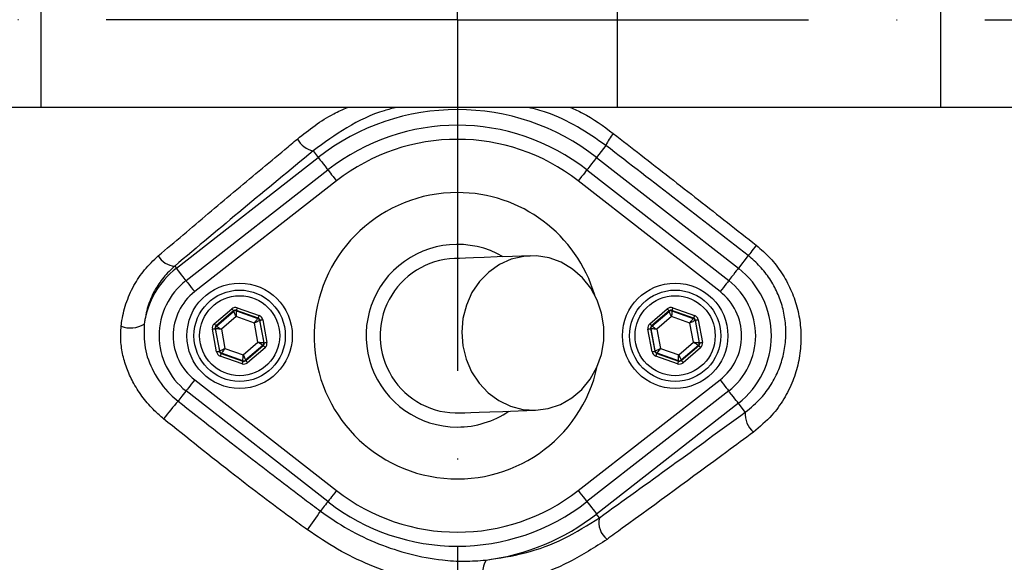
# Model space of a CAD drawing. Extents: x 0 to 13400, y 0 to 8910.
# Drawn here: x 12338 to 12479, y 1892 to 1969 of the extents above; entities that cross this region are included whole.
import ezdxf

# ---------------------------------------------------------------- set-up
doc = ezdxf.new("R2010")
doc.units = 0
doc.header["$LTSCALE"] = 5
doc.header["$MEASUREMENT"] = 0
doc.linetypes.add('GEN7', pattern=[15, 10, -2.5, 0, -2.5])
doc.layers.get('0').update_dxf_attribs({"linetype": 'CONTINUOUS'})
doc.layers.add('7', color=4, linetype='GEN7')
doc.styles.add('ISO', font='GENISO.SHX')
doc.dimstyles.new('GEN-ISO', dxfattribs={"dimtxt": 50, "dimasz": 50, "dimexe": 40, "dimexo": 1, "dimgap": 30, "dimtad": 0, "dimtih": 1, "dimtoh": 1, "dimdec": 1, "dimdsep": 46, "dimtxsty": 'ISO', "dimcen": 2, "dimclrd": 256, "dimclre": 256, "dimclrt": 2, "dimadec": 0, "dimazin": 0, "dimtp": 0.1, "dimtm": 0.1, "dimtfac": 0.05, "dimtdec": 1, "dimtix": 1, "dimtmove": 2, "dimatfit": 3, "dimfxl": 1, "dimtolj": 1, "dimarcsym": 0})

# ---------------------------------------------------------------- blocks, each defined once
blk = doc.blocks.new('*D242')
at = {"color": 3}
for p, q in [((12609.64, 1968.85), (12884.48, 1968.85)), ((12859.48, 1933.85), (12859.48, 1795.97)), ((12401.75, 1760.97), (12884.48, 1760.97))]:
    blk.add_line(p, q, dxfattribs=at)
for points in [[(12865.31, 1933.85), (12853.65, 1933.85), (12859.48, 1968.85)], [(12853.65, 1795.97), (12865.31, 1795.97), (12859.48, 1760.97)]]:
    blk.add_solid(points, dxfattribs=at)
at = {"color": 2, "insert": (12804.48, 1864.91), "char_height": 50, "attachment_point": 5, "rotation": 90, "style": 'ISO'}
blk.add_mtext('\\A1;8.2', dxfattribs=at)

msp = doc.modelspace()

# ---------------------------------------------------------------- linework, layer by layer
at = {"color": 7, "linetype": 'Continuous'}
for p, q in [((12341.502, 1956.352), (12341.502, 1981.352)), ((12423.547, 1956.352), (12423.547, 1981.352)), ((12469.593, 1956.352), (12469.593, 1981.352)), ((12341.502, 1956.352), (12329.731, 1956.352)), ((12423.547, 1956.352), (12341.502, 1956.352)), ((12469.593, 1956.352), (12423.547, 1956.352)), ((12499.593, 1956.352), (12469.593, 1956.352)), ((12380.216, 1950.159), (12380.94, 1949.233)), ((12421.896, 1950.931), (12420.57, 1949.233)), ((12360.747, 1933.468), (12380.94, 1949.233)), ((12420.57, 1949.233), (12440.762, 1933.468)), ((12362.123, 1931.706), (12382.315, 1947.471)), ((12419.194, 1947.471), (12439.387, 1931.706)), ((12383.546, 1945.894), (12363.353, 1930.13)), ((12438.156, 1930.13), (12417.964, 1945.894)), ((12442.156, 1935.254), (12440.762, 1933.468)), ((12360.51, 1933.771), (12360.747, 1933.468)), ((12366.138, 1925.551), (12368.631, 1927.687)), ((12368.891, 1927.383), (12366.398, 1925.247)), ((12368.902, 1927.327), (12368.891, 1927.383)), ((12372.381, 1926.365), (12369.285, 1927.456)), ((12369.285, 1927.456), (12369.295, 1927.4)), ((12369.295, 1927.4), (12372.338, 1926.328)), ((12369.418, 1927.833), (12372.514, 1926.742)), ((12428.138, 1925.551), (12430.631, 1927.687)), ((12430.891, 1927.383), (12428.398, 1925.247)), ((12430.902, 1927.327), (12430.891, 1927.383)), ((12434.381, 1926.365), (12431.285, 1927.456)), ((12431.285, 1927.456), (12431.295, 1927.4)), ((12431.295, 1927.4), (12434.338, 1926.328)), ((12431.418, 1927.833), (12434.514, 1926.742)), ((12366.452, 1925.228), (12368.902, 1927.327)), ((12369.247, 1926.569), (12367.148, 1924.771)), ((12371.854, 1925.65), (12369.247, 1926.569)), ((12372.338, 1926.328), (12372.381, 1926.365)), ((12372.641, 1926.061), (12372.598, 1926.024)), ((12372.598, 1926.024), (12373.191, 1922.853)), ((12373.244, 1922.834), (12372.641, 1926.061)), ((12373.034, 1926.135), (12373.637, 1922.907)), ((12428.452, 1925.228), (12430.902, 1927.327)), ((12431.247, 1926.569), (12429.148, 1924.771)), ((12433.854, 1925.65), (12431.247, 1926.569)), ((12434.338, 1926.328), (12434.381, 1926.365)), ((12434.641, 1926.061), (12434.598, 1926.024)), ((12434.598, 1926.024), (12435.191, 1922.853)), ((12435.244, 1922.834), (12434.641, 1926.061)), ((12435.034, 1926.135), (12435.637, 1922.907)), ((12366.475, 1921.569), (12365.872, 1924.796)), ((12366.265, 1924.87), (12366.868, 1921.643)), ((12366.319, 1924.851), (12366.265, 1924.87)), ((12366.911, 1921.68), (12366.319, 1924.851)), ((12366.398, 1925.247), (12366.452, 1925.228)), ((12367.148, 1924.771), (12367.655, 1922.053)), ((12372.362, 1922.933), (12371.854, 1925.65)), ((12428.475, 1921.569), (12427.872, 1924.796)), ((12428.265, 1924.87), (12428.868, 1921.643)), ((12428.319, 1924.851), (12428.265, 1924.87)), ((12428.911, 1921.68), (12428.319, 1924.851)), ((12428.398, 1925.247), (12428.452, 1925.228)), ((12429.148, 1924.771), (12429.655, 1922.053)), ((12434.362, 1922.933), (12433.854, 1925.65)), ((12367.655, 1922.053), (12370.262, 1921.135)), ((12370.262, 1921.135), (12372.362, 1922.933)), ((12373.058, 1922.476), (12370.607, 1920.377)), ((12370.618, 1920.321), (12373.111, 1922.457)), ((12373.371, 1922.153), (12370.878, 1920.017)), ((12373.111, 1922.457), (12373.058, 1922.476)), ((12373.191, 1922.853), (12373.244, 1922.834)), ((12429.655, 1922.053), (12432.262, 1921.135)), ((12432.262, 1921.135), (12434.362, 1922.933)), ((12435.058, 1922.476), (12432.607, 1920.377)), ((12432.618, 1920.321), (12435.111, 1922.457)), ((12435.371, 1922.153), (12432.878, 1920.017)), ((12435.111, 1922.457), (12435.058, 1922.476)), ((12435.191, 1922.853), (12435.244, 1922.834)), ((12366.868, 1921.643), (12366.911, 1921.68)), ((12370.092, 1919.87), (12366.995, 1920.962)), ((12367.172, 1921.376), (12367.128, 1921.339)), ((12367.128, 1921.339), (12370.225, 1920.247)), ((12370.214, 1920.303), (12367.172, 1921.376)), ((12370.607, 1920.377), (12370.618, 1920.321)), ((12428.868, 1921.643), (12428.911, 1921.68)), ((12432.092, 1919.87), (12428.995, 1920.962)), ((12429.172, 1921.376), (12429.128, 1921.339)), ((12429.128, 1921.339), (12432.225, 1920.247)), ((12432.214, 1920.303), (12429.172, 1921.376)), ((12432.607, 1920.377), (12432.618, 1920.321)), ((12370.225, 1920.247), (12370.214, 1920.303)), ((12432.225, 1920.247), (12432.214, 1920.303)), ((12363.353, 1917.574), (12383.546, 1901.809)), ((12417.964, 1901.809), (12438.156, 1917.574)), ((12382.315, 1900.233), (12362.123, 1915.998)), ((12439.387, 1915.998), (12419.194, 1900.233)), ((12440.762, 1914.236), (12420.57, 1898.471)), ((12441.741, 1912.982), (12440.762, 1914.236)), ((12420.978, 1897.949), (12420.57, 1898.471))]:
    msp.add_line(p, q, dxfattribs=at)
for points in [[(12380.94, 1949.233), (12380.991, 1949.167), (12381.092, 1949.037), (12381.241, 1948.846), (12381.433, 1948.601), (12381.66, 1948.31), (12381.915, 1947.984), (12382.188, 1947.633), (12382.315, 1947.471)], [(12420.57, 1949.233), (12420.519, 1949.167), (12420.417, 1949.037), (12420.268, 1948.846), (12420.077, 1948.601), (12419.85, 1948.31), (12419.595, 1947.984), (12419.321, 1947.633), (12419.194, 1947.471)], [(12382.315, 1947.471), (12382.335, 1947.445), (12382.402, 1947.359), (12382.515, 1947.215), (12382.668, 1947.019), (12382.855, 1946.779), (12383.07, 1946.504), (12383.303, 1946.205), (12383.546, 1945.894)], [(12419.194, 1947.471), (12419.174, 1947.445), (12419.107, 1947.359), (12418.995, 1947.215), (12418.842, 1947.019), (12418.654, 1946.779), (12418.44, 1946.504), (12418.207, 1946.205), (12417.964, 1945.894)], [(12443.307, 1936.729), (12443.082, 1936.442), (12442.872, 1936.173), (12442.682, 1935.928), (12442.515, 1935.715), (12442.376, 1935.537), (12442.269, 1935.398), (12442.195, 1935.303), (12442.156, 1935.254)], [(12411.101, 1935.234), (12408.608, 1935.144), (12406.435, 1935.065), (12404.588, 1934.998), (12403.069, 1934.943), (12401.885, 1934.9), (12401.036, 1934.869), (12400.526, 1934.851), (12400.356, 1934.845)], [(12411.897, 1913.248), (12413.699, 1913.491), (12415.43, 1914.078), (12417.035, 1914.993), (12418.461, 1916.204), (12419.664, 1917.674), (12420.604, 1919.355), (12421.252, 1921.193), (12421.587, 1923.129), (12421.597, 1925.101), (12421.282, 1927.045), (12420.653, 1928.899), (12419.73, 1930.603), (12418.543, 1932.103), (12417.129, 1933.35), (12415.534, 1934.305), (12413.809, 1934.936), (12412.01, 1935.223), (12410.195, 1935.157), (12408.421, 1934.74), (12406.747, 1933.986), (12405.225, 1932.919), (12403.905, 1931.573), (12402.829, 1929.991), (12402.032, 1928.224), (12401.539, 1926.33), (12401.366, 1924.368), (12401.519, 1922.402), (12401.992, 1920.495), (12402.771, 1918.709), (12403.831, 1917.1), (12405.137, 1915.721), (12406.648, 1914.616), (12408.314, 1913.82), (12410.083, 1913.36), (12411.897, 1913.248)], [(12362.123, 1931.706), (12361.996, 1931.868), (12361.722, 1932.219), (12361.467, 1932.546), (12361.24, 1932.836), (12361.049, 1933.081), (12360.9, 1933.272), (12360.798, 1933.403), (12360.747, 1933.468)], [(12440.762, 1933.468), (12440.711, 1933.403), (12440.609, 1933.272), (12440.46, 1933.081), (12440.269, 1932.836), (12440.042, 1932.546), (12439.787, 1932.219), (12439.513, 1931.868), (12439.387, 1931.706)], [(12362.123, 1931.706), (12362.143, 1931.681), (12362.21, 1931.594), (12362.323, 1931.45), (12362.475, 1931.254), (12362.663, 1931.014), (12362.877, 1930.74), (12363.111, 1930.441), (12363.353, 1930.13)], [(12439.387, 1931.706), (12439.367, 1931.681), (12439.299, 1931.594), (12439.187, 1931.45), (12439.034, 1931.254), (12438.847, 1931.014), (12438.632, 1930.74), (12438.399, 1930.441), (12438.156, 1930.13)], [(12368.631, 1927.687), (12368.682, 1927.628), (12368.73, 1927.572), (12368.774, 1927.519), (12368.814, 1927.474), (12368.846, 1927.436), (12368.87, 1927.407), (12368.886, 1927.39), (12368.891, 1927.383)], [(12369.295, 1927.4), (12369.294, 1927.382), (12369.291, 1927.333), (12369.287, 1927.255), (12369.281, 1927.152), (12369.273, 1927.027), (12369.265, 1926.884), (12369.256, 1926.73), (12369.247, 1926.569)], [(12369.418, 1927.833), (12369.392, 1927.761), (12369.367, 1927.691), (12369.344, 1927.626), (12369.324, 1927.569), (12369.308, 1927.522), (12369.295, 1927.487), (12369.288, 1927.465), (12369.285, 1927.456)], [(12430.631, 1927.687), (12430.682, 1927.628), (12430.73, 1927.572), (12430.774, 1927.519), (12430.814, 1927.474), (12430.846, 1927.436), (12430.87, 1927.407), (12430.886, 1927.39), (12430.891, 1927.383)], [(12431.295, 1927.4), (12431.294, 1927.382), (12431.291, 1927.333), (12431.287, 1927.255), (12431.281, 1927.152), (12431.273, 1927.027), (12431.265, 1926.884), (12431.256, 1926.73), (12431.247, 1926.569)], [(12431.418, 1927.833), (12431.392, 1927.761), (12431.367, 1927.691), (12431.344, 1927.626), (12431.324, 1927.569), (12431.308, 1927.522), (12431.295, 1927.487), (12431.288, 1927.465), (12431.285, 1927.456)], [(12369.247, 1926.569), (12369.18, 1926.715), (12369.116, 1926.856), (12369.057, 1926.986), (12369.005, 1927.1), (12368.962, 1927.195), (12368.93, 1927.265), (12368.91, 1927.31), (12368.902, 1927.327)], [(12371.854, 1925.65), (12371.947, 1925.781), (12372.037, 1925.907), (12372.12, 1926.023), (12372.193, 1926.125), (12372.253, 1926.21), (12372.299, 1926.273), (12372.327, 1926.313), (12372.338, 1926.328)], [(12372.598, 1926.024), (12372.581, 1926.016), (12372.538, 1925.994), (12372.468, 1925.959), (12372.376, 1925.912), (12372.263, 1925.856), (12372.136, 1925.792), (12371.998, 1925.722), (12371.854, 1925.65)], [(12372.514, 1926.742), (12372.488, 1926.669), (12372.464, 1926.599), (12372.441, 1926.535), (12372.421, 1926.478), (12372.404, 1926.431), (12372.392, 1926.395), (12372.384, 1926.373), (12372.381, 1926.365)], [(12372.641, 1926.061), (12372.65, 1926.063), (12372.673, 1926.067), (12372.71, 1926.074), (12372.759, 1926.083), (12372.818, 1926.094), (12372.885, 1926.107), (12372.958, 1926.12), (12373.034, 1926.135)], [(12431.247, 1926.569), (12431.18, 1926.715), (12431.116, 1926.856), (12431.057, 1926.986), (12431.005, 1927.1), (12430.962, 1927.195), (12430.93, 1927.265), (12430.91, 1927.31), (12430.902, 1927.327)], [(12433.854, 1925.65), (12433.947, 1925.781), (12434.037, 1925.907), (12434.12, 1926.023), (12434.193, 1926.125), (12434.253, 1926.21), (12434.299, 1926.273), (12434.327, 1926.313), (12434.338, 1926.328)], [(12434.598, 1926.024), (12434.581, 1926.016), (12434.538, 1925.994), (12434.468, 1925.959), (12434.376, 1925.912), (12434.263, 1925.856), (12434.136, 1925.792), (12433.998, 1925.722), (12433.854, 1925.65)], [(12434.514, 1926.742), (12434.488, 1926.669), (12434.464, 1926.599), (12434.441, 1926.535), (12434.421, 1926.478), (12434.404, 1926.431), (12434.392, 1926.395), (12434.384, 1926.373), (12434.381, 1926.365)], [(12434.641, 1926.061), (12434.65, 1926.063), (12434.673, 1926.067), (12434.71, 1926.074), (12434.759, 1926.083), (12434.818, 1926.094), (12434.885, 1926.107), (12434.958, 1926.12), (12435.034, 1926.135)], [(12365.872, 1924.796), (12365.948, 1924.811), (12366.021, 1924.824), (12366.088, 1924.837), (12366.148, 1924.848), (12366.197, 1924.857), (12366.233, 1924.864), (12366.257, 1924.868), (12366.265, 1924.87)], [(12366.138, 1925.551), (12366.188, 1925.492), (12366.237, 1925.436), (12366.281, 1925.384), (12366.32, 1925.338), (12366.353, 1925.3), (12366.377, 1925.272), (12366.392, 1925.254), (12366.398, 1925.247)], [(12367.148, 1924.771), (12366.988, 1924.786), (12366.834, 1924.801), (12366.692, 1924.815), (12366.567, 1924.827), (12366.463, 1924.837), (12366.386, 1924.844), (12366.337, 1924.849), (12366.319, 1924.851)], [(12366.452, 1925.228), (12366.467, 1925.218), (12366.508, 1925.191), (12366.573, 1925.148), (12366.66, 1925.091), (12366.765, 1925.022), (12366.884, 1924.944), (12367.013, 1924.859), (12367.148, 1924.771)], [(12427.872, 1924.796), (12427.948, 1924.811), (12428.021, 1924.824), (12428.088, 1924.837), (12428.148, 1924.848), (12428.197, 1924.857), (12428.233, 1924.864), (12428.257, 1924.868), (12428.265, 1924.87)], [(12428.138, 1925.551), (12428.188, 1925.492), (12428.237, 1925.436), (12428.281, 1925.384), (12428.32, 1925.338), (12428.353, 1925.3), (12428.377, 1925.272), (12428.392, 1925.254), (12428.398, 1925.247)], [(12429.148, 1924.771), (12428.988, 1924.786), (12428.834, 1924.801), (12428.692, 1924.815), (12428.567, 1924.827), (12428.463, 1924.837), (12428.386, 1924.844), (12428.337, 1924.849), (12428.319, 1924.851)], [(12428.452, 1925.228), (12428.467, 1925.218), (12428.508, 1925.191), (12428.573, 1925.148), (12428.66, 1925.091), (12428.765, 1925.022), (12428.884, 1924.944), (12429.013, 1924.859), (12429.148, 1924.771)], [(12366.911, 1921.68), (12366.928, 1921.688), (12366.972, 1921.71), (12367.041, 1921.745), (12367.134, 1921.791), (12367.246, 1921.848), (12367.374, 1921.912), (12367.512, 1921.981), (12367.655, 1922.053)], [(12367.655, 1922.053), (12367.562, 1921.923), (12367.472, 1921.797), (12367.389, 1921.681), (12367.316, 1921.578), (12367.256, 1921.494), (12367.211, 1921.431), (12367.182, 1921.391), (12367.172, 1921.376)], [(12372.362, 1922.933), (12372.522, 1922.917), (12372.676, 1922.903), (12372.818, 1922.889), (12372.943, 1922.877), (12373.046, 1922.867), (12373.123, 1922.859), (12373.172, 1922.855), (12373.191, 1922.853)], [(12373.058, 1922.476), (12373.042, 1922.486), (12373.001, 1922.513), (12372.936, 1922.555), (12372.85, 1922.612), (12372.745, 1922.681), (12372.625, 1922.76), (12372.496, 1922.845), (12372.362, 1922.933)], [(12373.111, 1922.457), (12373.117, 1922.45), (12373.132, 1922.432), (12373.157, 1922.404), (12373.189, 1922.366), (12373.228, 1922.32), (12373.273, 1922.268), (12373.321, 1922.212), (12373.371, 1922.153)], [(12373.244, 1922.834), (12373.253, 1922.836), (12373.276, 1922.84), (12373.313, 1922.847), (12373.362, 1922.856), (12373.421, 1922.867), (12373.488, 1922.88), (12373.561, 1922.893), (12373.637, 1922.907)], [(12428.911, 1921.68), (12428.928, 1921.688), (12428.972, 1921.71), (12429.041, 1921.745), (12429.134, 1921.791), (12429.246, 1921.848), (12429.374, 1921.912), (12429.512, 1921.981), (12429.655, 1922.053)], [(12429.655, 1922.053), (12429.562, 1921.923), (12429.472, 1921.797), (12429.389, 1921.681), (12429.316, 1921.578), (12429.256, 1921.494), (12429.211, 1921.431), (12429.182, 1921.391), (12429.172, 1921.376)], [(12434.362, 1922.933), (12434.522, 1922.917), (12434.676, 1922.903), (12434.818, 1922.889), (12434.943, 1922.877), (12435.046, 1922.867), (12435.123, 1922.859), (12435.172, 1922.855), (12435.191, 1922.853)], [(12435.058, 1922.476), (12435.042, 1922.486), (12435.001, 1922.513), (12434.936, 1922.555), (12434.85, 1922.612), (12434.745, 1922.681), (12434.625, 1922.76), (12434.496, 1922.845), (12434.362, 1922.933)], [(12435.111, 1922.457), (12435.117, 1922.45), (12435.132, 1922.432), (12435.157, 1922.404), (12435.189, 1922.366), (12435.228, 1922.32), (12435.273, 1922.268), (12435.321, 1922.212), (12435.371, 1922.153)], [(12435.244, 1922.834), (12435.253, 1922.836), (12435.276, 1922.84), (12435.313, 1922.847), (12435.362, 1922.856), (12435.421, 1922.867), (12435.488, 1922.88), (12435.561, 1922.893), (12435.637, 1922.907)], [(12366.475, 1921.569), (12366.551, 1921.583), (12366.624, 1921.597), (12366.691, 1921.61), (12366.751, 1921.621), (12366.8, 1921.63), (12366.836, 1921.637), (12366.86, 1921.641), (12366.868, 1921.643)], [(12367.128, 1921.339), (12367.125, 1921.331), (12367.118, 1921.308), (12367.105, 1921.273), (12367.089, 1921.226), (12367.069, 1921.169), (12367.046, 1921.105), (12367.021, 1921.034), (12366.995, 1920.962)], [(12370.214, 1920.303), (12370.215, 1920.322), (12370.218, 1920.371), (12370.223, 1920.448), (12370.229, 1920.552), (12370.236, 1920.677), (12370.244, 1920.82), (12370.253, 1920.974), (12370.262, 1921.135)], [(12370.262, 1921.135), (12370.329, 1920.988), (12370.393, 1920.848), (12370.452, 1920.718), (12370.504, 1920.603), (12370.547, 1920.509), (12370.579, 1920.438), (12370.6, 1920.394), (12370.607, 1920.377)], [(12428.475, 1921.569), (12428.551, 1921.583), (12428.624, 1921.597), (12428.691, 1921.61), (12428.751, 1921.621), (12428.8, 1921.63), (12428.836, 1921.637), (12428.86, 1921.641), (12428.868, 1921.643)], [(12429.128, 1921.339), (12429.125, 1921.331), (12429.118, 1921.308), (12429.105, 1921.273), (12429.089, 1921.226), (12429.069, 1921.169), (12429.046, 1921.105), (12429.021, 1921.034), (12428.995, 1920.962)], [(12432.214, 1920.303), (12432.215, 1920.322), (12432.218, 1920.371), (12432.223, 1920.448), (12432.229, 1920.552), (12432.236, 1920.677), (12432.244, 1920.82), (12432.253, 1920.974), (12432.262, 1921.135)], [(12432.262, 1921.135), (12432.329, 1920.988), (12432.393, 1920.848), (12432.452, 1920.718), (12432.504, 1920.603), (12432.547, 1920.509), (12432.579, 1920.438), (12432.6, 1920.394), (12432.607, 1920.377)], [(12370.225, 1920.247), (12370.222, 1920.239), (12370.214, 1920.217), (12370.202, 1920.182), (12370.185, 1920.135), (12370.165, 1920.078), (12370.142, 1920.013), (12370.117, 1919.943), (12370.092, 1919.87)], [(12370.618, 1920.321), (12370.624, 1920.314), (12370.639, 1920.296), (12370.663, 1920.268), (12370.696, 1920.23), (12370.735, 1920.184), (12370.78, 1920.132), (12370.828, 1920.076), (12370.878, 1920.017)], [(12432.225, 1920.247), (12432.222, 1920.239), (12432.214, 1920.217), (12432.202, 1920.182), (12432.185, 1920.135), (12432.165, 1920.078), (12432.142, 1920.013), (12432.117, 1919.943), (12432.092, 1919.87)], [(12432.618, 1920.321), (12432.624, 1920.314), (12432.639, 1920.296), (12432.663, 1920.268), (12432.696, 1920.23), (12432.735, 1920.184), (12432.78, 1920.132), (12432.828, 1920.076), (12432.878, 1920.017)], [(12363.353, 1917.574), (12363.111, 1917.263), (12362.877, 1916.964), (12362.663, 1916.689), (12362.475, 1916.449), (12362.323, 1916.254), (12362.21, 1916.11), (12362.143, 1916.023), (12362.123, 1915.998)], [(12438.156, 1917.574), (12438.399, 1917.263), (12438.632, 1916.964), (12438.847, 1916.689), (12439.034, 1916.449), (12439.187, 1916.254), (12439.299, 1916.11), (12439.367, 1916.023), (12439.387, 1915.998)], [(12362.123, 1915.998), (12362.089, 1915.954), (12361.901, 1915.714), (12361.719, 1915.48), (12361.545, 1915.258), (12361.383, 1915.051), (12361.235, 1914.861), (12361.103, 1914.692), (12360.989, 1914.546)], [(12440.762, 1914.236), (12440.711, 1914.301), (12440.609, 1914.432), (12440.46, 1914.623), (12440.269, 1914.868), (12440.042, 1915.158), (12439.787, 1915.485), (12439.513, 1915.836), (12439.387, 1915.997)], [(12401.153, 1912.859), (12401.323, 1912.865), (12401.833, 1912.884), (12402.681, 1912.914), (12403.866, 1912.957), (12405.384, 1913.012), (12407.232, 1913.079), (12409.405, 1913.158), (12411.897, 1913.248)], [(12383.546, 1901.809), (12383.303, 1901.498), (12383.07, 1901.2), (12382.855, 1900.925), (12382.668, 1900.685), (12382.515, 1900.489), (12382.402, 1900.345), (12382.335, 1900.259), (12382.315, 1900.233)], [(12417.964, 1901.809), (12418.207, 1901.498), (12418.44, 1901.2), (12418.654, 1900.925), (12418.842, 1900.685), (12418.995, 1900.489), (12419.107, 1900.345), (12419.174, 1900.259), (12419.194, 1900.233)], [(12382.315, 1900.233), (12382.298, 1900.211), (12382.126, 1899.991), (12381.959, 1899.777), (12381.798, 1899.571), (12381.646, 1899.376), (12381.505, 1899.195), (12381.376, 1899.03), (12381.261, 1898.882)], [(12419.194, 1900.233), (12419.321, 1900.071), (12419.595, 1899.72), (12419.85, 1899.394), (12420.077, 1899.103), (12420.268, 1898.858), (12420.417, 1898.667), (12420.519, 1898.537), (12420.57, 1898.471)]]:
    msp.add_lwpolyline(points, dxfattribs=at)
for centre, radius in [((12400.755, 1968.852), 162.5), ((12400.755, 1968.852), 160), ((12369.755, 1923.852), 7.5), ((12369.755, 1923.852), 6.5), ((12431.755, 1923.852), 7.5), ((12431.755, 1923.852), 6.5), ((12369.755, 1923.852), 5.7), ((12431.755, 1923.852), 5.7)]:
    msp.add_circle(centre, radius, dxfattribs=at)
for centre, radius, start, end in [((12400.755, 1968.852), 162.5, 90, 270), ((12400.755, 1968.852), 162.5, 270, 0), ((12400.755, 1923.852), 32.2, 52.02013, 127.97987), ((12400.755, 1923.852), 29.964, 52.02013, 127.97987), ((12427.622, 1948.623), 6.174, 139.30494, 158.04481), ((12381.036, 1953.566), 3.505, 209.05726, 256.47553), ((12400.755, 1923.852), 27.965, 52.02013, 127.97987), ((12400.755, 1923.852), 20.386, 90, 347.69611), ((12400.755, 1923.852), 20.386, 16.45482, 90), ((12420.755, 1968.852), 117.872, 286.42368, 345.84682), ((12420.755, 1968.852), 117.88, 286.42398, 346.18439), ((12400.755, 1923.852), 13, 59.87124, 270), ((12360.656, 1936.607), 2.839, 209.15148, 267.05544), ((12400.755, 1923.852), 11, 92.07546, 272.07546), ((12368.255, 1923.852), 12.2, 127.97987, 172.14699), ((12433.255, 1923.852), 12.2, 307.97987, 52.02013), ((12368.255, 1923.852), 9.964, 127.97987, 232.02013), ((12433.255, 1923.852), 9.965, 0, 52.02013), ((12368.255, 1923.852), 7.965, 127.97987, 232.02013), ((12433.255, 1923.852), 7.965, 307.97987, 52.02013), ((12369.162, 1927.023), 0.4, 70.59371, 130.57419), ((12431.162, 1927.023), 0.4, 70.59369, 130.57422), ((12372.205, 1925.951), 0.4, 10.59388, 70.57392), ((12434.205, 1925.951), 0.4, 10.59335, 70.57404), ((12354.19, 1928.78), 3.815, 249.96952, 301.25386), ((12366.712, 1924.924), 0.4, 130.59493, 190.57231), ((12428.712, 1924.924), 0.4, 130.59417, 190.57306), ((12433.255, 1923.852), 9.965, 307.97987, 0), ((12372.797, 1922.779), 0.4, 310.59417, 10.57306), ((12434.797, 1922.779), 0.4, 310.59493, 10.57231), ((12367.305, 1921.753), 0.4, 190.59407, 250.57263), ((12370.347, 1920.681), 0.4, 250.59369, 310.57422), ((12429.305, 1921.753), 0.4, 190.59459, 250.57251), ((12432.347, 1920.681), 0.4, 250.59371, 310.57419), ((12415.058, 1868.072), 71.297, 139.31957, 141.93645), ((12400.755, 1923.852), 13, 270, 304.27969), ((12445.121, 1912.692), 3.392, 175.09088, 229.1498), ((12400.755, 1923.852), 27.965, 232.02013, 307.97987), ((12400.755, 1923.852), 29.964, 232.02013, 307.97987), ((12348.542, 1919.885), 38.88, 322.51407, 327.30297), ((12400.755, 1923.852), 32.2, 277.27671, 307.97987), ((12423.971, 1897.259), 3.072, 167.01743, 231.37883), ((12408.75, 1889.831), 4.435, 152.01616, 201.41156)]:
    msp.add_arc(centre, radius, start, end, dxfattribs=at)
for centre, major_axis, ratio, start_param, end_param in [((12369.152, 1927.079), (0.147, -0.787), 0.9997969, 2.6180818, 3.6651035), ((12369.152, 1927.079), (-0.074, 0.393), 0.9993911, 5.7596745, 6.8066962), ((12431.152, 1927.079), (0.147, -0.787), 0.9997969, 2.6180818, 3.6651035), ((12431.152, 1927.079), (-0.074, 0.393), 0.9993911, 5.7596745, 6.8066962), ((12372.248, 1925.988), (0.304, 0.26), 0.9993911, 5.7596745, 6.8066962), ((12372.248, 1925.988), (-0.608, -0.521), 0.9997969, 2.6180818, 3.6651035), ((12434.248, 1925.988), (0.304, 0.26), 0.9993911, 5.7596745, 6.8066962), ((12434.248, 1925.988), (-0.608, -0.521), 0.9997969, 2.6180818, 3.6651035), ((12366.659, 1924.943), (0.755, -0.266), 0.9997969, 2.6180818, 3.6651035), ((12366.659, 1924.943), (0.377, -0.133), 0.9993911, 2.6180818, 3.6651035), ((12428.659, 1924.943), (0.755, -0.266), 0.9997969, 2.6180818, 3.6651035), ((12428.659, 1924.943), (0.377, -0.133), 0.9993911, 2.6180818, 3.6651035), ((12372.851, 1922.761), (0.377, -0.133), 0.9993911, 5.7596745, 6.8066962), ((12372.851, 1922.761), (-0.755, 0.266), 0.9997969, 2.6180818, 3.6651035), ((12434.851, 1922.761), (0.377, -0.133), 0.9993911, 5.7596745, 6.8066962), ((12434.851, 1922.761), (-0.755, 0.266), 0.9997969, 2.6180818, 3.6651035), ((12367.262, 1921.716), (0.608, 0.521), 0.9997969, 2.6180818, 3.6651035), ((12367.262, 1921.716), (0.304, 0.26), 0.9993911, 2.6180818, 3.6651035), ((12429.262, 1921.716), (0.608, 0.521), 0.9997969, 2.6180818, 3.6651035), ((12429.262, 1921.716), (0.304, 0.26), 0.9993911, 2.6180818, 3.6651035), ((12370.358, 1920.625), (-0.147, 0.787), 0.9997969, 2.6180818, 3.6651035), ((12370.358, 1920.625), (-0.074, 0.393), 0.9993911, 2.6180818, 3.6651035), ((12432.358, 1920.625), (-0.147, 0.787), 0.9997969, 2.6180818, 3.6651035), ((12432.358, 1920.625), (-0.074, 0.393), 0.9993911, 2.6180818, 3.6651035)]:
    msp.add_ellipse(centre, major_axis=major_axis, ratio=ratio, start_param=start_param, end_param=end_param, dxfattribs=at)
for points, knots in [([(12493.036, 1871.595), (12490.461, 1869.781), (12485.312, 1866.153), (12476.828, 1861.346), (12467.721, 1857.089), (12457.987, 1853.541), (12447.999, 1850.804), (12436.729, 1848.751), (12424.175, 1847.501), (12410.359, 1847.113), (12396.51, 1847.774), (12383.33, 1849.404), (12370.889, 1851.88), (12359.203, 1855.024), (12347.752, 1858.921), (12336.623, 1863.536), (12325.814, 1868.878), (12315.38, 1874.956), (12305.343, 1881.734), (12295.808, 1889.132), (12286.825, 1897.087), (12279.318, 1904.696), (12273.078, 1911.721), (12267.999, 1918.109), (12263.393, 1924.883), (12259.359, 1932.246), (12256.064, 1940.214), (12253.527, 1948.657), (12251.863, 1957.36), (12251.138, 1966.214), (12251.326, 1975.101), (12252.353, 1983.317), (12254.022, 1990.777), (12256.113, 1997.479), (12258.81, 2004.186), (12262.216, 2010.777), (12266.313, 2017.181), (12270.85, 2023.239), (12277.006, 2030.525), (12284.994, 2038.905), (12295.125, 2048.06), (12305.966, 2056.479), (12317.384, 2064.042), (12329.333, 2070.695), (12341.729, 2076.433), (12354.559, 2081.258), (12367.297, 2084.987), (12379.837, 2087.679), (12392.089, 2089.454), (12404.415, 2090.41), (12416.059, 2090.512), (12426.962, 2089.962), (12437.117, 2088.868), (12447.152, 2087.084), (12456.986, 2084.514), (12466.552, 2081.09), (12475.801, 2076.884), (12484.678, 2071.921), (12490.308, 2068.126), (12493.032, 2066.112), (12493.036, 2066.109)], [0, 0, 0, 0, 0.0153324, 0.0306649, 0.0474817, 0.0643589, 0.0812396, 0.0980612, 0.1203814, 0.1427794, 0.1651732, 0.1874877, 0.2069204, 0.226431, 0.2459711, 0.2654874, 0.2849247, 0.3047184, 0.3245814, 0.3444729, 0.3643453, 0.3841469, 0.3977646, 0.4114191, 0.4250318, 0.4385924, 0.4528686, 0.4671882, 0.4814616, 0.4957391, 0.510063, 0.5243405, 0.5357247, 0.547132, 0.5585172, 0.5710778, 0.5836843, 0.5963241, 0.6089301, 0.6314917, 0.65412, 0.6767429, 0.6992972, 0.7213969, 0.7435711, 0.7657408, 0.7878344, 0.8077273, 0.8276775, 0.8476291, 0.8675236, 0.8841218, 0.9007592, 0.9173794, 0.9339541, 0.9504315, 0.9669666, 0.9835012, 0.9999779, 1, 1, 1, 1]), ([(12493.912, 2064.521), (12493.524, 2064.814), (12490.455, 2067.129), (12484.47, 2071.168), (12475.669, 2076.111), (12466.496, 2080.302), (12456.994, 2083.724), (12447.21, 2086.3), (12437.209, 2088.095), (12427.088, 2089.203), (12416.205, 2089.768), (12404.567, 2089.68), (12392.232, 2088.734), (12379.972, 2086.961), (12367.427, 2084.266), (12354.687, 2080.526), (12341.859, 2075.684), (12329.469, 2069.924), (12317.536, 2063.248), (12306.145, 2055.663), (12295.339, 2047.224), (12285.247, 2038.051), (12277.314, 2029.675), (12271.222, 2022.425), (12266.758, 2016.434), (12262.726, 2010.104), (12259.382, 2003.6), (12256.739, 1996.993), (12254.693, 1990.404), (12253.061, 1983.069), (12252.056, 1974.994), (12251.872, 1966.259), (12252.582, 1957.556), (12254.209, 1949.001), (12256.691, 1940.699), (12259.921, 1932.848), (12263.887, 1925.575), (12268.426, 1918.868), (12273.435, 1912.54), (12279.612, 1905.545), (12287.07, 1897.938), (12296.021, 1889.965), (12305.528, 1882.549), (12315.538, 1875.753), (12325.953, 1869.656), (12336.752, 1864.294), (12347.88, 1859.662), (12359.333, 1855.752), (12371.022, 1852.6), (12383.468, 1850.121), (12396.654, 1848.498), (12410.509, 1847.85), (12424.33, 1848.257), (12436.862, 1849.529), (12448.082, 1851.597), (12457.994, 1854.333), (12467.654, 1857.874), (12476.904, 1862.22), (12485.725, 1867.268), (12491.183, 1871.211), (12493.912, 1873.182)], [0, 0, 0, 0, 0.0023641, 0.0187204, 0.0351339, 0.0515478, 0.0679047, 0.0844272, 0.1009951, 0.1175802, 0.1341261, 0.1540311, 0.1739937, 0.193955, 0.2138582, 0.2359559, 0.2581304, 0.2803095, 0.3024134, 0.3249403, 0.3475364, 0.3701378, 0.3926723, 0.4051279, 0.4176165, 0.4300719, 0.4424821, 0.4536741, 0.4648877, 0.4760786, 0.4901109, 0.5041886, 0.5182208, 0.5322518, 0.546328, 0.5603617, 0.5737809, 0.5872515, 0.6007636, 0.6142396, 0.6340211, 0.6538739, 0.6737458, 0.693589, 0.7133625, 0.7328069, 0.7523311, 0.7718794, 0.7913979, 0.8108375, 0.8331585, 0.8555596, 0.877965, 0.9002916, 0.9169974, 0.9337616, 0.9505222, 0.9672231, 0.9836116, 1, 1, 1, 1]), ([(12455.123, 2082.435), (12457.672, 2081.608), (12462.77, 2079.955), (12470.965, 2076.502), (12479.645, 2072.051), (12488.616, 2066.372), (12497.056, 2059.932), (12504.737, 2052.908), (12511.627, 2045.377), (12517.749, 2037.441), (12523.191, 2029.024), (12527.919, 2020.16), (12531.873, 2010.888), (12535.043, 2001.272), (12537.395, 1991.423), (12538.898, 1981.456), (12539.528, 1971.431), (12539.317, 1961.41), (12538.274, 1951.442), (12536.401, 1941.608), (12533.687, 1931.972), (12530.171, 1922.586), (12525.887, 1913.525), (12520.865, 1904.865), (12515.114, 1896.67), (12508.689, 1888.978), (12501.648, 1881.845), (12493.659, 1875.01), (12485.216, 1869.033), (12476.417, 1863.905), (12467.833, 1859.792), (12460.676, 1857.011), (12456.387, 1855.666), (12455.123, 1855.269)], [0, 0, 0, 0, 0.02652596, 0.05305201, 0.0879563, 0.1230006, 0.15804496, 0.19294936, 0.22591506, 0.25899865, 0.29208222, 0.32504799, 0.35834824, 0.39176996, 0.42519162, 0.4584918, 0.49145621, 0.5245384, 0.55762048, 0.59058472, 0.62354904, 0.65663111, 0.68971304, 0.72267712, 0.75564156, 0.78872374, 0.82180578, 0.85476999, 0.89270465, 0.92407742, 0.9555008, 0.98687358, 1, 1, 1, 1]), ([(12377.972, 1951.864), (12379.634, 1953.182), (12381.855, 1954.943), (12384.451, 1956.068), (12385.106, 1956.352)], [0, 0, 0, 0, 0.7478611, 1, 1, 1, 1]), ([(12392.107, 1956.352), (12391.517, 1956.211), (12389.021, 1955.614), (12384.92, 1953.606), (12381.784, 1951.308), (12380.216, 1950.159)], [0, 0, 0, 0, 0.1339962, 0.5669919, 1, 1, 1, 1]), ([(12421.896, 1950.931), (12420.564, 1951.854), (12417.899, 1953.7), (12414.167, 1955.52), (12411.763, 1956.133), (12410.906, 1956.352)], [0, 0, 0, 0, 0.3914551, 0.7829975, 1, 1, 1, 1]), ([(12416.871, 1956.352), (12417.443, 1956.095), (12419.602, 1955.126), (12421.527, 1953.698), (12422.941, 1952.649)], [0, 0, 0, 0, 0.2648022, 1, 1, 1, 1]), ([(12422.941, 1952.649), (12424.253, 1951.631), (12428.302, 1948.49), (12435.097, 1943.189), (12440.569, 1938.884), (12443.307, 1936.729)], [0, 0, 0, 0, 0.19315084, 0.59626546, 1, 1, 1, 1]), ([(12358.177, 1935.224), (12359.356, 1936.224), (12362.896, 1939.227), (12368.888, 1944.275), (12374.335, 1948.834), (12377.382, 1951.372), (12377.972, 1951.864)], [0, 0, 0, 0, 0.1823181, 0.5469967, 0.9121306, 1, 1, 1, 1]), ([(12380.216, 1950.159), (12376.885, 1947.408), (12370.213, 1941.899), (12363.747, 1936.483), (12360.51, 1933.771)], [0, 0, 0, 0, 0.4994172, 1, 1, 1, 1]), ([(12442.156, 1935.254), (12438.786, 1937.879), (12432.037, 1943.135), (12425.279, 1948.331), (12421.896, 1950.931)], [0, 0, 0, 0, 0.4994106, 1, 1, 1, 1]), ([(12478.614, 1881.492), (12479.626, 1883.324), (12481.651, 1886.986), (12484.459, 1892.791), (12487.092, 1898.819), (12489.834, 1905.887), (12492.563, 1914.055), (12495.153, 1923.469), (12497.275, 1933.26), (12498.585, 1941.296), (12499.147, 1946.026), (12499.303, 1947.34)], [0, 0, 0, 0, 0.0976196, 0.1952377, 0.2938783, 0.392517, 0.5292055, 0.6658872, 0.8059931, 0.9460928, 1, 1, 1, 1]), ([(12443.307, 1936.729), (12443.983, 1936.141), (12445.335, 1934.965), (12446.974, 1932.826), (12448.258, 1930.482), (12449.157, 1927.967), (12449.639, 1925.354), (12449.714, 1922.667), (12449.35, 1919.988), (12448.544, 1917.325), (12447.278, 1914.809), (12445.467, 1912.279), (12443.817, 1910.894), (12442.902, 1910.126)], [0, 0, 0, 0, 0.0841213, 0.1682477, 0.252568, 0.3369055, 0.4226475, 0.508412, 0.5985998, 0.6888074, 0.7847255, 0.8806467, 1, 1, 1, 1]), ([(12352.883, 1925.196), (12352.903, 1925.365), (12353.031, 1926.455), (12353.505, 1928.454), (12354.624, 1930.994), (12356.166, 1933.324), (12357.5, 1934.585), (12358.177, 1935.224)], [0, 0, 0, 0, 0.0432397, 0.279299, 0.52265, 0.7579356, 1, 1, 1, 1]), ([(12441.741, 1912.982), (12442.517, 1913.619), (12443.916, 1914.767), (12445.459, 1916.869), (12446.542, 1918.966), (12447.238, 1921.192), (12447.559, 1923.434), (12447.507, 1925.689), (12447.108, 1927.884), (12446.352, 1930), (12445.266, 1931.972), (12443.876, 1933.772), (12442.73, 1934.76), (12442.156, 1935.254)], [0, 0, 0, 0, 0.1204323, 0.2171542, 0.3138652, 0.4043803, 0.4948661, 0.580365, 0.6658335, 0.7495136, 0.8331735, 0.9165877, 1, 1, 1, 1]), ([(12360.51, 1933.771), (12359.967, 1933.258), (12358.866, 1932.219), (12357.579, 1930.268), (12356.58, 1928.035), (12356.308, 1926.367), (12356.169, 1925.519)], [0, 0, 0, 0, 0.2367706, 0.4799363, 0.7355045, 1, 1, 1, 1]), ([(12358.924, 1912.029), (12358.49, 1912.404), (12357.439, 1913.313), (12355.988, 1914.98), (12354.687, 1916.944), (12353.723, 1918.989), (12353.095, 1921.04), (12352.771, 1923.134), (12352.846, 1924.509), (12352.883, 1925.196)], [0, 0, 0, 0, 0.112307, 0.2716958, 0.4310433, 0.5745396, 0.7179806, 0.8590226, 1, 1, 1, 1]), ([(12356.169, 1925.519), (12356.141, 1924.38), (12356.083, 1922.056), (12357.411, 1918.542), (12359.222, 1916.051), (12360.622, 1914.859), (12360.989, 1914.546)], [0, 0, 0, 0, 0.2747127, 0.5605422, 0.8846279, 1, 1, 1, 1]), ([(12360.989, 1914.546), (12364.339, 1911.906), (12370.306, 1907.202), (12377.089, 1902.014), (12380.507, 1899.448), (12381.261, 1898.882)], [0, 0, 0, 0, 0.4994122, 0.8896047, 1, 1, 1, 1]), ([(12379.393, 1896.224), (12378.624, 1896.784), (12375.138, 1899.324), (12368.262, 1904.526), (12362.281, 1909.331), (12358.924, 1912.029)], [0, 0, 0, 0, 0.11049044, 0.50071598, 1, 1, 1, 1]), ([(12420.978, 1897.949), (12424.392, 1900.402), (12431.229, 1905.314), (12438.234, 1910.424), (12441.741, 1912.982)], [0, 0, 0, 0, 0.4994288, 1, 1, 1, 1]), ([(12442.902, 1910.126), (12441.643, 1909.196), (12435.346, 1904.544), (12428.397, 1899.46), (12422.78, 1895.386), (12422.054, 1894.859)], [0, 0, 0, 0, 0.1786772, 0.8937826, 1, 1, 1, 1]), ([(12381.261, 1898.882), (12382.556, 1897.99), (12385.169, 1896.19), (12389.464, 1894.169), (12393.971, 1892.671), (12398.086, 1891.918), (12401.74, 1891.676), (12403.798, 1891.833), (12404.833, 1891.912)], [0, 0, 0, 0, 0.1870339, 0.37737566, 0.56272881, 0.75168744, 0.87505894, 1, 1, 1, 1]), ([(12404.833, 1891.912), (12406.719, 1892.196), (12410.59, 1892.78), (12416.061, 1894.825), (12419.324, 1896.898), (12420.978, 1897.949)], [0, 0, 0, 0, 0.3191342, 0.6548487, 1, 1, 1, 1]), ([(12404.621, 1888.211), (12403.526, 1888.148), (12401.314, 1888.019), (12397.418, 1888.42), (12393.001, 1889.401), (12388.232, 1891.137), (12383.624, 1893.374), (12380.81, 1895.269), (12379.393, 1896.224)], [0, 0, 0, 0, 0.1253891, 0.2532269, 0.437915, 0.6266138, 0.8119236, 1, 1, 1, 1]), ([(12422.054, 1894.859), (12420.32, 1893.734), (12416.805, 1891.452), (12410.897, 1889.183), (12406.659, 1888.527), (12404.621, 1888.211)], [0, 0, 0, 0, 0.3354527, 0.68025, 1, 1, 1, 1]), ([(12300.646, 1892.794), (12303.617, 1891.452), (12311.651, 1887.822), (12324.897, 1881.756), (12335.198, 1876.944), (12340.36, 1874.533)], [0, 0, 0, 0, 0.2263464, 0.6122998, 1, 1, 1, 1])]:
    msp.add_open_spline(points, degree=3, knots=knots, dxfattribs=at)
at = {"layer": '7'}
for q in [(12400.755, 2176.735), (12100.755, 1968.852), (12608.638, 1968.852), (12400.755, 1760.969)]:
    msp.add_line((12400.755, 1968.852), q, dxfattribs=at)

# ---------------------------------------------------------------- dimensions: what is measured, and where the dimension line sits
dim = msp.add_linear_dim(base=(12859.478, 1760.969), p1=(12608.638, 1968.852), p2=(12400.755, 1760.969), angle=90, dimstyle='GEN-ISO', override={"dimasz": 35, "dimexe": 25, "dimtad": 1, "dimtih": 0, "dimtoh": 0, "dimlfac": 0.03937, "dimclrd": 3, "dimclre": 3, "dimadec": 2, "dimazin": 2, "dimlwd": 25, "dimlwe": 25})
dim.commit()
dim.dimension.update_dxf_attribs({"geometry": '*D242', "text_midpoint": (12804.478, 1864.91)})

doc.saveas('drawing.dxf')
